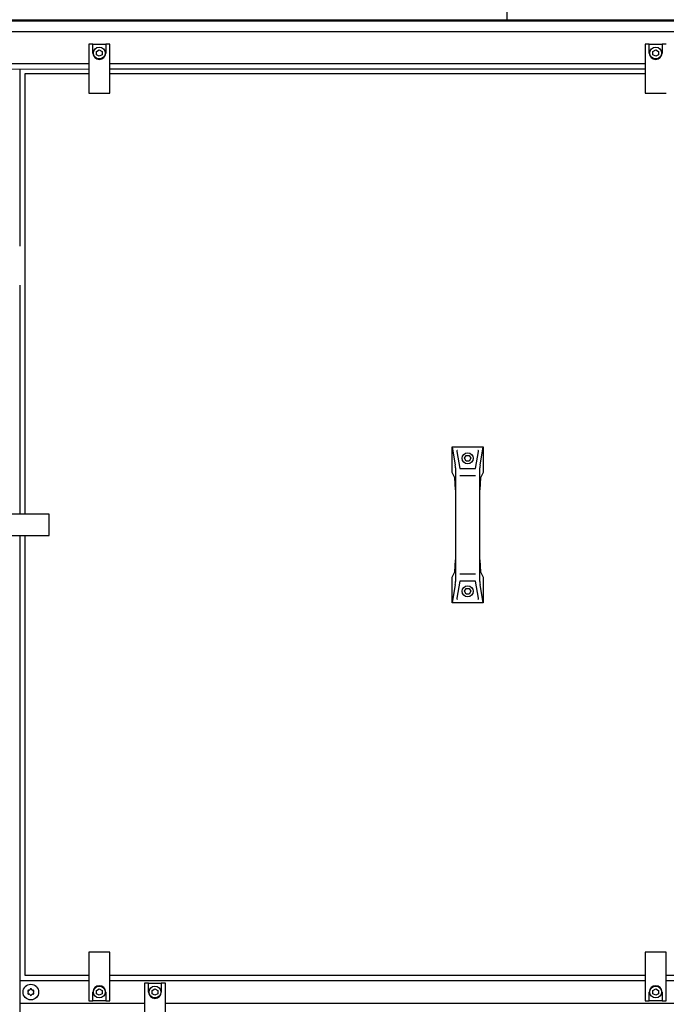
# Model space of a CAD drawing. Units: centimetres. Extents: x -2855 to -1205, y -2615 to -1562.
# Drawn here: x -2379 to -2321, y -1815 to -1726 of the extents above; entities that cross this region are included whole.
import ezdxf

# ---------------------------------------------------------------- set-up
doc = ezdxf.new("R2010")
doc.units = ezdxf.units.CM
doc.layers.add('1', color=7, linetype='Continuous')
doc.styles.add('CONVERTER_19', font='txt.shx', dxfattribs={"width": 0.9})
doc.dimstyles.new('ME10_DIM_13', dxfattribs={"dimtxt": 8.050008, "dimasz": 8.050008, "dimexe": 2.625003, "dimexo": 1.750002, "dimgap": 3.150003, "dimtad": 1, "dimdec": 1, "dimlfac": 0.393701, "dimdsep": 46, "dimtxsty": 'CONVERTER_19', "dimsah": 1, "dimcen": 0.09, "dimclrd": 6, "dimclre": 6, "dimclrt": 3, "dimadec": 0, "dimazin": 0, "dimtfac": 1, "dimtdec": 4, "dimtix": 1, "dimtmove": 0, "dimatfit": 3, "dimfxl": 1, "dimtolj": 1, "dimtzin": 0, "dimarcsym": 0})
doc.dimstyles.new('ME10_DIM_19', dxfattribs={"dimtxt": 8.050008, "dimasz": 8.050008, "dimexe": 2.625003, "dimexo": 1.750002, "dimgap": 3.150003, "dimtad": 1, "dimdec": 1, "dimlfac": 0.393701, "dimdsep": 46, "dimtxsty": 'CONVERTER_19', "dimsah": 1, "dimcen": 0.09, "dimclrd": 6, "dimclre": 6, "dimclrt": 3, "dimadec": 0, "dimazin": 0, "dimtfac": 1, "dimtdec": 4, "dimtix": 1, "dimtmove": 0, "dimatfit": 3, "dimfxl": 1, "dimtolj": 1, "dimtzin": 0, "dimarcsym": 0})

# ---------------------------------------------------------------- blocks, each defined once
blk = doc.blocks.new('*D6')
at = {"layer": '1', "color": 6, "linetype": 'Continuous'}
for p, q in [((-2459.883, -1706.626), (-2459.883, -1690.526)), ((-2363.337, -1706.626), (-2462.508, -1706.626)), ((-2459.883, -1726.166), (-2459.883, -1706.626)), ((-2432.679, -1726.166), (-2462.508, -1726.166)), ((-2459.883, -1742.266), (-2459.883, -1726.166))]:
    blk.add_line(p, q, dxfattribs=at)
at = {"layer": '1', "color": 6}
for points in [[(-2460.943, -1698.576), (-2458.823, -1698.576), (-2459.883, -1706.626)], [(-2458.823, -1734.216), (-2460.943, -1734.216), (-2459.883, -1726.166)]]:
    blk.add_solid(points, dxfattribs=at)
at = {"layer": '1', "color": 3, "insert": (-2463.033, -1721.831), "char_height": 8.05, "attachment_point": 7, "rotation": 90, "line_spacing_factor": 0.454545, "style": 'CONVERTER_19'}
blk.add_mtext('7.7', dxfattribs=at)
blk = doc.blocks.new('*D12')
at = {"layer": '1', "color": 6, "linetype": 'Continuous'}
for p, q in [((-2431.983, -1725.47), (-2431.983, -1686.501)), ((-2161.983, -1725.47), (-2161.983, -1686.501)), ((-2431.983, -1689.126), (-2161.983, -1689.126))]:
    blk.add_line(p, q, dxfattribs=at)
at = {"layer": '1', "color": 6}
for points in [[(-2423.933, -1688.066), (-2423.933, -1690.186), (-2431.983, -1689.126)], [(-2170.033, -1690.186), (-2170.033, -1688.066), (-2161.983, -1689.126)]]:
    blk.add_solid(points, dxfattribs=at)
at = {"layer": '1', "color": 3, "insert": (-2306.981, -1685.935), "char_height": 8.05, "attachment_point": 7, "rotation": 0.00014, "line_spacing_factor": 0.454545, "style": 'CONVERTER_19'}
blk.add_mtext('106.3', dxfattribs=at)

msp = doc.modelspace()

# ---------------------------------------------------------------- linework, layer by layer
at = {"color": 6, "linetype": 'Continuous'}
for centre, radius, start, end in [((-2378.283, -1813.306), 0.08, 252.59083, 347.40917), ((-2378.133, -1813.34), 0.0737, 90, 167.40917), ((-2378.133, -1813.34), 0.0737, 12.59083, 90), ((-2377.983, -1813.306), 0.08, 192.59083, 287.40917), ((-2378.329, -1813.453), 0.0737, 150, 227.40917), ((-2378.329, -1813.679), 0.0737, 132.59083, 210), ((-2378.329, -1813.453), 0.0737, 72.59083, 150), ((-2378.329, -1813.679), 0.0737, 210, 287.40917), ((-2378.433, -1813.566), 0.08, 312.59083, 47.40917), ((-2378.283, -1813.826), 0.08, 12.59083, 107.40917), ((-2378.133, -1813.792), 0.0737, 192.59083, 270), ((-2378.133, -1813.792), 0.0737, 270, 347.40917), ((-2377.983, -1813.826), 0.08, 72.59083, 167.40917), ((-2377.937, -1813.453), 0.0737, 30, 107.40917), ((-2377.937, -1813.679), 0.0737, 252.59083, 330), ((-2377.833, -1813.566), 0.08, 132.59083, 227.40917), ((-2377.937, -1813.453), 0.0737, 312.59083, 30), ((-2377.937, -1813.679), 0.0737, 330, 47.40917)]:
    msp.add_arc(centre, radius, start, end, dxfattribs=at)
at = {"layer": '1', "color": 2, "linetype": 'Continuous'}
msp.add_line((-2335.337, -1726.166), (-2335.337, -1715.666), dxfattribs=at)
at = {"layer": '1', "color": 6, "linetype": 'Continuous'}
for p, q in [((-2430.995, -1726.266), (-2162.971, -1726.266)), ((-2427.558, -1727.226), (-2166.408, -1727.226)), ((-2372.558, -1728.366), (-2372.933, -1728.366)), ((-2372.933, -1728.366), (-2372.933, -1732.766)), ((-2372.558, -1728.366), (-2371.408, -1728.366)), ((-2372.558, -1729.166), (-2372.558, -1728.366)), ((-2371.033, -1728.366), (-2371.408, -1728.366)), ((-2371.408, -1728.366), (-2371.408, -1729.166)), ((-2371.033, -1732.766), (-2371.033, -1728.366)), ((-2322.933, -1728.366), (-2322.933, -1732.766)), ((-2322.558, -1728.366), (-2322.933, -1728.366)), ((-2322.558, -1729.166), (-2322.558, -1728.366)), ((-2322.558, -1728.366), (-2321.408, -1728.366)), ((-2321.408, -1728.366), (-2321.408, -1729.166)), ((-2321.033, -1728.366), (-2321.408, -1728.366)), ((-2372.233, -1729.022), (-2371.983, -1728.877)), ((-2372.233, -1729.31), (-2372.233, -1729.022)), ((-2371.983, -1728.877), (-2371.733, -1729.022)), ((-2371.733, -1729.022), (-2371.733, -1729.31)), ((-2322.233, -1729.022), (-2321.983, -1728.877)), ((-2322.233, -1729.31), (-2322.233, -1729.022)), ((-2321.983, -1728.877), (-2321.733, -1729.022)), ((-2321.733, -1729.022), (-2321.733, -1729.31)), ((-2372.933, -1730.141), (-2427.558, -1730.141)), ((-2371.983, -1729.455), (-2372.233, -1729.31)), ((-2371.733, -1729.31), (-2371.983, -1729.455)), ((-2322.933, -1730.141), (-2371.033, -1730.141)), ((-2321.983, -1729.455), (-2322.233, -1729.31)), ((-2321.733, -1729.31), (-2321.983, -1729.455)), ((-2431.883, -1730.641), (-2372.933, -1730.591)), ((-2379.083, -1746.516), (-2379.083, -1730.591)), ((-2371.033, -1730.591), (-2322.933, -1730.591)), ((-2372.933, -1732.766), (-2371.033, -1732.766)), ((-2322.933, -1732.766), (-2321.033, -1732.766)), ((-2379.083, -1770.616), (-2379.083, -1750.016)), ((-2340.283, -1764.566), (-2339.996, -1766.201)), ((-2337.77, -1766.201), (-2337.483, -1764.566)), ((-2339.865, -1764.969), (-2339.595, -1766.511)), ((-2339.172, -1765.591), (-2339.027, -1765.341)), ((-2339.027, -1765.341), (-2338.739, -1765.341)), ((-2338.739, -1765.341), (-2338.594, -1765.591)), ((-2338.172, -1766.511), (-2337.901, -1764.969)), ((-2339.027, -1765.841), (-2339.172, -1765.591)), ((-2338.739, -1765.841), (-2339.027, -1765.841)), ((-2338.594, -1765.591), (-2338.739, -1765.841)), ((-2339.973, -1766.46), (-2339.973, -1768.426)), ((-2339.595, -1767.123), (-2338.172, -1767.123)), ((-2337.793, -1768.426), (-2337.793, -1766.46)), ((-2376.483, -1770.616), (-2380.883, -1770.616)), ((-2376.483, -1772.516), (-2376.483, -1770.616)), ((-2380.883, -1772.516), (-2376.483, -1772.516)), ((-2379.083, -1854.616), (-2379.083, -1772.516)), ((-2339.973, -1774.706), (-2339.973, -1776.671)), ((-2337.793, -1776.671), (-2337.793, -1774.706)), ((-2338.172, -1776.008), (-2339.595, -1776.008)), ((-2339.996, -1776.931), (-2340.283, -1778.566)), ((-2339.595, -1776.621), (-2339.865, -1778.162)), ((-2337.901, -1778.162), (-2338.172, -1776.621)), ((-2337.483, -1778.566), (-2337.77, -1776.931)), ((-2339.172, -1777.541), (-2339.027, -1777.291)), ((-2339.027, -1777.791), (-2339.172, -1777.541)), ((-2339.027, -1777.291), (-2338.739, -1777.291)), ((-2338.739, -1777.791), (-2339.027, -1777.791)), ((-2338.739, -1777.291), (-2338.594, -1777.541)), ((-2338.594, -1777.541), (-2338.739, -1777.791)), ((-2372.933, -1809.966), (-2372.933, -1814.366)), ((-2371.033, -1809.966), (-2372.933, -1809.966)), ((-2371.033, -1814.366), (-2371.033, -1809.966)), ((-2321.033, -1809.966), (-2322.933, -1809.966)), ((-2322.933, -1809.966), (-2322.933, -1814.366)), ((-2321.033, -1814.366), (-2321.033, -1809.966)), ((-2372.933, -1812.566), (-2379.083, -1812.566)), ((-2372.233, -1813.422), (-2371.983, -1813.277)), ((-2371.983, -1813.277), (-2371.733, -1813.422)), ((-2322.933, -1812.566), (-2371.033, -1812.566)), ((-2367.933, -1812.766), (-2367.933, -1817.166)), ((-2367.558, -1812.766), (-2367.933, -1812.766)), ((-2367.558, -1813.566), (-2367.558, -1812.766)), ((-2367.558, -1812.766), (-2366.408, -1812.766)), ((-2367.233, -1813.422), (-2366.983, -1813.277)), ((-2366.983, -1813.277), (-2366.733, -1813.422)), ((-2366.408, -1812.766), (-2366.408, -1813.566)), ((-2366.033, -1812.766), (-2366.408, -1812.766)), ((-2366.033, -1817.166), (-2366.033, -1812.766)), ((-2322.233, -1813.422), (-2321.983, -1813.277)), ((-2321.983, -1813.277), (-2321.733, -1813.422)), ((-2272.933, -1812.566), (-2321.033, -1812.566)), ((-2372.558, -1814.366), (-2372.558, -1813.566)), ((-2372.233, -1813.71), (-2372.233, -1813.422)), ((-2371.983, -1813.855), (-2372.233, -1813.71)), ((-2371.733, -1813.71), (-2371.983, -1813.855)), ((-2371.733, -1813.422), (-2371.733, -1813.71)), ((-2371.408, -1813.566), (-2371.408, -1814.366)), ((-2367.233, -1813.71), (-2367.233, -1813.422)), ((-2366.983, -1813.855), (-2367.233, -1813.71)), ((-2366.733, -1813.71), (-2366.983, -1813.855)), ((-2366.733, -1813.422), (-2366.733, -1813.71)), ((-2322.558, -1814.366), (-2322.558, -1813.566)), ((-2322.233, -1813.71), (-2322.233, -1813.422)), ((-2321.983, -1813.855), (-2322.233, -1813.71)), ((-2321.733, -1813.71), (-2321.983, -1813.855)), ((-2321.733, -1813.422), (-2321.733, -1813.71)), ((-2321.408, -1813.566), (-2321.408, -1814.366)), ((-2379.083, -1814.566), (-2367.933, -1814.566)), ((-2372.933, -1814.366), (-2372.558, -1814.366)), ((-2371.408, -1814.366), (-2372.558, -1814.366)), ((-2371.408, -1814.366), (-2371.033, -1814.366)), ((-2366.033, -1814.566), (-2312.183, -1814.566)), ((-2322.933, -1814.366), (-2322.558, -1814.366)), ((-2321.408, -1814.366), (-2322.558, -1814.366)), ((-2321.408, -1814.366), (-2321.033, -1814.366))]:
    msp.add_line(p, q, dxfattribs=at)
at = {"layer": '1', "color": 3, "linetype": 'Continuous'}
msp.add_line((-2430.929, -1726.166), (-2163.037, -1726.166), dxfattribs=at)
at = {"layer": '1', "color": 1, "linetype": 'Continuous'}
for p, q in [((-2378.633, -1770.616), (-2378.633, -1731.016)), ((-2378.633, -1731.016), (-2372.933, -1731.016)), ((-2371.033, -1731.016), (-2322.933, -1731.016)), ((-2340.283, -1766.863), (-2340.283, -1764.566)), ((-2340.283, -1764.566), (-2337.483, -1764.566)), ((-2337.483, -1764.566), (-2337.483, -1766.863)), ((-2340.046, -1767.332), (-2340.283, -1766.863)), ((-2339.973, -1768.426), (-2340.046, -1767.332)), ((-2339.595, -1766.511), (-2338.172, -1766.511)), ((-2337.72, -1767.332), (-2337.793, -1768.426)), ((-2337.483, -1766.863), (-2337.72, -1767.332)), ((-2339.973, -1768.426), (-2339.973, -1774.706)), ((-2337.793, -1774.706), (-2337.793, -1768.426)), ((-2378.633, -1812.066), (-2378.633, -1772.516)), ((-2340.046, -1775.8), (-2339.973, -1774.706)), ((-2337.793, -1774.706), (-2337.72, -1775.8)), ((-2340.283, -1776.268), (-2340.046, -1775.8)), ((-2337.72, -1775.8), (-2337.483, -1776.268)), ((-2340.283, -1778.566), (-2340.283, -1776.268)), ((-2338.172, -1776.621), (-2339.595, -1776.621)), ((-2337.483, -1776.268), (-2337.483, -1778.566)), ((-2337.483, -1778.566), (-2340.283, -1778.566)), ((-2372.933, -1812.066), (-2378.633, -1812.066)), ((-2322.933, -1812.066), (-2371.033, -1812.066)), ((-2272.933, -1812.066), (-2321.033, -1812.066))]:
    msp.add_line(p, q, dxfattribs=at)
at = {"layer": '1', "color": 6, "linetype": 'Continuous'}
for centre, radius in [((-2371.983, -1729.166), 0.53), ((-2321.983, -1729.166), 0.53), ((-2338.883, -1765.591), 0.5), ((-2338.883, -1777.541), 0.5), ((-2378.133, -1813.566), 0.7), ((-2371.983, -1813.566), 0.53), ((-2366.983, -1813.566), 0.53), ((-2321.983, -1813.566), 0.53)]:
    msp.add_circle(centre, radius, dxfattribs=at)
for centre, radius, start, end in [((-2371.983, -1729.166), 0.575, 180.00239, 359.99761), ((-2321.983, -1729.166), 0.575, 180.00239, 359.99761), ((-2339.792, -1764.956), 0.075, 90, 189.95876), ((-2337.975, -1764.956), 0.075, 350.04124, 90), ((-2341.473, -1766.46), 1.5, 0, 9.95876), ((-2336.293, -1766.46), 1.5, 170.04124, 180), ((-2341.473, -1776.671), 1.5, 350.04124, 0), ((-2336.293, -1776.671), 1.5, 180, 189.95876), ((-2339.792, -1778.175), 0.075, 170.04124, 270), ((-2337.975, -1778.175), 0.075, 270, 9.95876), ((-2371.983, -1813.566), 0.575, 0.00239, 179.99761), ((-2321.983, -1813.566), 0.575, 0.00239, 179.99761), ((-2366.983, -1813.566), 0.575, 180.00239, 359.99761)]:
    msp.add_arc(centre, radius, start, end, dxfattribs=at)

# ---------------------------------------------------------------- dimensions: what is measured, and where the dimension line sits
at = {"layer": '1'}
dim = msp.add_linear_dim(base=(-2431.983, -1689.126), p1=(-2161.983, -1727.22), p2=(-2431.983, -1727.22), dimstyle='ME10_DIM_19', dxfattribs=at)
dim.commit()
dim.dimension.update_dxf_attribs({"geometry": '*D12', "text_midpoint": (-2296.983, -1682.911), "text_rotation": 0.00014})
dim = msp.add_linear_dim(base=(-2459.883, -1726.166), p1=(-2361.587, -1706.626), p2=(-2430.929, -1726.166), angle=90, dimstyle='ME10_DIM_13', dxfattribs=at)
dim.commit()
dim.dimension.update_dxf_attribs({"geometry": '*D6', "text_midpoint": (-2466.057, -1716.396), "text_rotation": 90})

doc.saveas('drawing.dxf')
